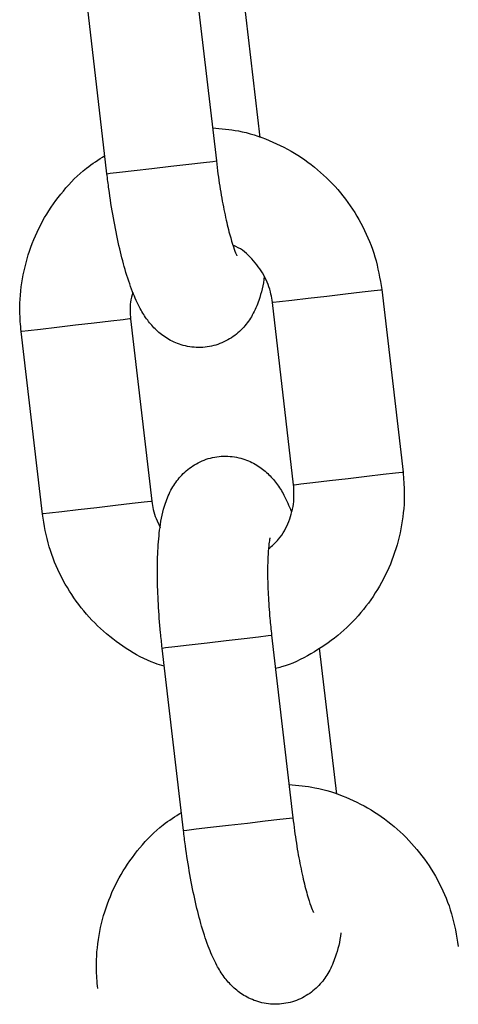
# Model space of a CAD drawing. Units: millimetres. Extents: x 2.8 to 13.9, y 0 to 16.3.
# Drawn here: x 11.7 to 11.7, y 12.8 to 12.9 of the extents above; entities that cross this region are included whole.
import ezdxf

# ---------------------------------------------------------------- set-up
doc = ezdxf.new("R2010")
doc.units = ezdxf.units.MM

# ---------------------------------------------------------------- blocks, each defined once
blk = doc.blocks.new('OPSHA_K286')
for p, q in [((36.290917, 18.114058), (36.292075, 18.104125)), ((36.286115, 18.10343), (36.284957, 18.113363)), ((36.293515, 18.113363), (36.294444, 18.1054)), ((36.290572, 18.10395), (36.291368, 18.104043)), ((36.291368, 18.104043), (36.29189, 18.104104)), ((36.29189, 18.104104), (36.292075, 18.104125)), ((36.292075, 18.104125), (36.292075, 18.104125)), ((36.286115, 18.10343), (36.28629, 18.103451)), ((36.28629, 18.103451), (36.286803, 18.10351)), ((36.286803, 18.10351), (36.287592, 18.103602)), ((36.287592, 18.103602), (36.288563, 18.103716)), ((36.288563, 18.103716), (36.289598, 18.103836)), ((36.289598, 18.103836), (36.290572, 18.10395)), ((36.299109, 18.096891), (36.300008, 18.096996)), ((36.300008, 18.096996), (36.300677, 18.097074)), ((36.300677, 18.097074), (36.301036, 18.097116)), ((36.301036, 18.097116), (36.301084, 18.097121)), ((36.301084, 18.097121), (36.302242, 18.087189)), ((36.295167, 18.096432), (36.295516, 18.096472)), ((36.295516, 18.096472), (36.296178, 18.096549)), ((36.296178, 18.096549), (36.297071, 18.096653)), ((36.297071, 18.096653), (36.298089, 18.096772)), ((36.298089, 18.096772), (36.299109, 18.096891)), ((36.295125, 18.096427), (36.295167, 18.096432)), ((36.296283, 18.086494), (36.295125, 18.096427)), ((36.286326, 18.095401), (36.285427, 18.095296)), ((36.286995, 18.095479), (36.286326, 18.095401)), ((36.287354, 18.095521), (36.286995, 18.095479)), ((36.287402, 18.095526), (36.287354, 18.095521)), ((36.287402, 18.095526), (36.28856, 18.085593)), ((36.281834, 18.094877), (36.281485, 18.094836)), ((36.282495, 18.094954), (36.281834, 18.094877)), ((36.283389, 18.095058), (36.282495, 18.094954)), ((36.284407, 18.095177), (36.283389, 18.095058)), ((36.285427, 18.095296), (36.284407, 18.095177)), ((36.281485, 18.094836), (36.281442, 18.094831)), ((36.282601, 18.084899), (36.281442, 18.094831)), ((36.298229, 18.086721), (36.299248, 18.08684)), ((36.299248, 18.08684), (36.300268, 18.086958)), ((36.300268, 18.086958), (36.301166, 18.087063)), ((36.301166, 18.087063), (36.301836, 18.087141)), ((36.301836, 18.087141), (36.302194, 18.087183)), ((36.302194, 18.087183), (36.302242, 18.087189)), ((36.296283, 18.086494), (36.296325, 18.086499)), ((36.296325, 18.086499), (36.296674, 18.086539)), ((36.296674, 18.086539), (36.297336, 18.086617)), ((36.297336, 18.086617), (36.298229, 18.086721)), ((36.285565, 18.085244), (36.284547, 18.085125)), ((36.286585, 18.085363), (36.285565, 18.085244)), ((36.287484, 18.085468), (36.286585, 18.085363)), ((36.288153, 18.085546), (36.287484, 18.085468)), ((36.288512, 18.085588), (36.288153, 18.085546)), ((36.28856, 18.085593), (36.288512, 18.085588)), ((36.282643, 18.084903), (36.282601, 18.084899)), ((36.282992, 18.084944), (36.282643, 18.084903)), ((36.283653, 18.085021), (36.282992, 18.084944)), ((36.284547, 18.085125), (36.283653, 18.085021)), ((36.294379, 18.078218), (36.294901, 18.078279)), ((36.294901, 18.078279), (36.295086, 18.0783)), ((36.295086, 18.0783), (36.296244, 18.068367)), ((36.295086, 18.0783), (36.295086, 18.0783)), ((36.289814, 18.077685), (36.290603, 18.077777)), ((36.290603, 18.077777), (36.291574, 18.077891)), ((36.291574, 18.077891), (36.292609, 18.078011)), ((36.292609, 18.078011), (36.293583, 18.078125)), ((36.293583, 18.078125), (36.294379, 18.078218)), ((36.289126, 18.077605), (36.289301, 18.077626)), ((36.290284, 18.067672), (36.289126, 18.077605)), ((36.289301, 18.077626), (36.289814, 18.077685)), ((36.297684, 18.077605), (36.298613, 18.069642)), ((36.292732, 18.067958), (36.293767, 18.068079)), ((36.293767, 18.068079), (36.294741, 18.068192)), ((36.294741, 18.068192), (36.295537, 18.068285)), ((36.295537, 18.068285), (36.296059, 18.068346)), ((36.296059, 18.068346), (36.296244, 18.068367)), ((36.296244, 18.068367), (36.296244, 18.068367)), ((36.290284, 18.067672), (36.290459, 18.067693)), ((36.290459, 18.067693), (36.290972, 18.067753)), ((36.290972, 18.067753), (36.291761, 18.067845)), ((36.291761, 18.067845), (36.292732, 18.067958))]:
    blk.add_line(p, q)
for points, knots in [([(36.291864, 18.10593), (36.292337, 18.10589), (36.293395, 18.105799), (36.294975, 18.105285), (36.296548, 18.104478), (36.297953, 18.103393), (36.299149, 18.102078), (36.300091, 18.100567), (36.300782, 18.098903), (36.300983, 18.097719), (36.301084, 18.097121)], [0, 0, 0, 0, 0.1030758, 0.2305797, 0.3581238, 0.4857437, 0.6134739, 0.7413341, 0.8693251, 1, 1, 1, 1]), ([(36.281442, 18.094831), (36.281412, 18.095199), (36.281331, 18.096158), (36.28147, 18.097717), (36.281923, 18.099444), (36.282675, 18.101066), (36.283706, 18.102516), (36.284822, 18.103661), (36.28566, 18.104197), (36.286, 18.104415)], [0, 0, 0, 0, 0.0984883, 0.2570434, 0.4157441, 0.574414, 0.7329958, 0.8914546, 1, 1, 1, 1]), ([(36.292075, 18.104125), (36.292104, 18.103888), (36.292189, 18.103197), (36.292365, 18.102083), (36.292604, 18.100888), (36.292846, 18.099941), (36.293045, 18.099315), (36.293188, 18.09898), (36.293196, 18.098968), (36.293199, 18.098963)], [0, 0, 0, 0, 0.0968391, 0.2815855, 0.4646289, 0.6430103, 0.7914276, 0.919328, 1, 1, 1, 1]), ([(36.294678, 18.09785), (36.294678, 18.097849), (36.294637, 18.097357), (36.29447, 18.096714), (36.294096, 18.095777), (36.293595, 18.095056), (36.292919, 18.094462), (36.292059, 18.094058), (36.291098, 18.09392), (36.290175, 18.094066), (36.289392, 18.094427), (36.288777, 18.09491), (36.288292, 18.095475), (36.287874, 18.096157), (36.287482, 18.097032), (36.287109, 18.098155), (36.28676, 18.099514), (36.286461, 18.100999), (36.286249, 18.10234), (36.286149, 18.103153), (36.286115, 18.10343)], [0, 0, 0, 0, 0.000191, 0.093919, 0.151325, 0.198157, 0.245639, 0.294017, 0.343047, 0.391899, 0.435964, 0.478663, 0.523275, 0.574931, 0.644442, 0.726816, 0.803054, 0.882777, 0.960076, 1, 1, 1, 1]), ([(36.295125, 18.096427), (36.295102, 18.096575), (36.295025, 18.097089), (36.2947, 18.097937), (36.294034, 18.098814), (36.293428, 18.099358), (36.293039, 18.099506), (36.292986, 18.099526)], [0, 0, 0, 0, 0.113189, 0.392775, 0.673361, 0.955189, 1, 1, 1, 1]), ([(36.287529, 18.096967), (36.287477, 18.096791), (36.287338, 18.096324), (36.287377, 18.095832), (36.287402, 18.095526)], [0, 0, 0, 0, 0.378454, 1, 1, 1, 1]), ([(36.289126, 18.077605), (36.289096, 18.077883), (36.289006, 18.07869), (36.288906, 18.08002), (36.288854, 18.081527), (36.288877, 18.082934), (36.288995, 18.084256), (36.289209, 18.085315), (36.28959, 18.086241), (36.29009, 18.086964), (36.290766, 18.087558), (36.291625, 18.087962), (36.292586, 18.0881), (36.29351, 18.087954), (36.294293, 18.087593), (36.294908, 18.08711), (36.295392, 18.086544), (36.295808, 18.085876), (36.29603, 18.08535), (36.296156, 18.085053)], [0, 0, 0, 0, 0.040076, 0.11669, 0.193976, 0.272893, 0.355692, 0.449752, 0.507358, 0.554357, 0.602006, 0.650553, 0.699756, 0.748781, 0.793001, 0.835851, 0.880618, 0.932455, 1, 1, 1, 1]), ([(36.302242, 18.087189), (36.302273, 18.086821), (36.302353, 18.085862), (36.302214, 18.084303), (36.301762, 18.082575), (36.301008, 18.080955), (36.299983, 18.079499), (36.298719, 18.078243), (36.297248, 18.077263), (36.296084, 18.076677), (36.295404, 18.07652), (36.295296, 18.076495)], [0, 0, 0, 0, 0.079579, 0.207687, 0.335918, 0.464128, 0.59226, 0.720293, 0.848198, 0.975973, 1, 1, 1, 1]), ([(36.294915, 18.083003), (36.295108, 18.083172), (36.295578, 18.083582), (36.296058, 18.084482), (36.296334, 18.08551), (36.296299, 18.08619), (36.296283, 18.086494)], [0, 0, 0, 0, 0.19973, 0.486261, 0.770389, 1, 1, 1, 1]), ([(36.28856, 18.085593), (36.288582, 18.085445), (36.288653, 18.084948), (36.288861, 18.08449), (36.289007, 18.08417)], [0, 0, 0, 0, 0.299471, 1, 1, 1, 1]), ([(36.289241, 18.07662), (36.28907, 18.076669), (36.288334, 18.076882), (36.287142, 18.077557), (36.285731, 18.078622), (36.284536, 18.079943), (36.283594, 18.081452), (36.282903, 18.083117), (36.282702, 18.084301), (36.282601, 18.084899)], [0, 0, 0, 0, 0.04803, 0.205835, 0.363733, 0.521768, 0.679959, 0.838322, 1, 1, 1, 1]), ([(36.294997, 18.083603), (36.294992, 18.083583), (36.294979, 18.083539), (36.294921, 18.083169), (36.294874, 18.082547), (36.294857, 18.081643), (36.294891, 18.08051), (36.29497, 18.079359), (36.295052, 18.078608), (36.295086, 18.0783)], [0, 0, 0, 0, 0.096716, 0.21734, 0.359689, 0.520663, 0.694171, 0.874824, 1, 1, 1, 1]), ([(36.296033, 18.070172), (36.296506, 18.070132), (36.297564, 18.070041), (36.299144, 18.069527), (36.300717, 18.06872), (36.302122, 18.067636), (36.303318, 18.06632), (36.304261, 18.06481), (36.304951, 18.063145), (36.305152, 18.061962), (36.305253, 18.061364)], [0, 0, 0, 0, 0.103075, 0.230588, 0.358131, 0.485744, 0.613474, 0.741334, 0.869321, 1, 1, 1, 1]), ([(36.285612, 18.059073), (36.285581, 18.059441), (36.285501, 18.0604), (36.28564, 18.061959), (36.286092, 18.063687), (36.286845, 18.065308), (36.287875, 18.066758), (36.288991, 18.067904), (36.289829, 18.068439), (36.29017, 18.068657)], [0, 0, 0, 0, 0.0984884, 0.257042, 0.4157463, 0.5744118, 0.7329979, 0.8914454, 1, 1, 1, 1]), ([(36.296244, 18.068367), (36.296273, 18.06813), (36.296358, 18.067439), (36.296534, 18.066325), (36.296773, 18.065131), (36.297015, 18.064183), (36.297214, 18.063557), (36.297358, 18.063222), (36.297365, 18.06321), (36.297368, 18.063205)], [0, 0, 0, 0, 0.096839, 0.281592, 0.464635, 0.643015, 0.791425, 0.919329, 1, 1, 1, 1]), ([(36.298847, 18.062093), (36.298847, 18.062092), (36.298805, 18.061604), (36.298639, 18.060955), (36.298265, 18.06002), (36.297764, 18.059298), (36.297088, 18.058705), (36.296229, 18.0583), (36.295268, 18.058162), (36.294344, 18.058309), (36.293561, 18.058669), (36.292946, 18.059152), (36.292462, 18.059717), (36.292043, 18.060399), (36.291651, 18.061274), (36.291278, 18.062398), (36.290929, 18.063757), (36.290631, 18.065241), (36.290418, 18.066583), (36.290318, 18.067396), (36.290284, 18.067672)], [0, 0, 0, 0, 0.000189, 0.093917, 0.151325, 0.198156, 0.245638, 0.294015, 0.343045, 0.391898, 0.435968, 0.478667, 0.523274, 0.574932, 0.644443, 0.726818, 0.803057, 0.882779, 0.960078, 1, 1, 1, 1])]:
    blk.add_open_spline(points, degree=3, knots=knots)

msp = doc.modelspace()

# ---------------------------------------------------------------- block references
msp.add_blockref('OPSHA_K286', (-24.558291, -5.24214))

doc.saveas('drawing.dxf')
